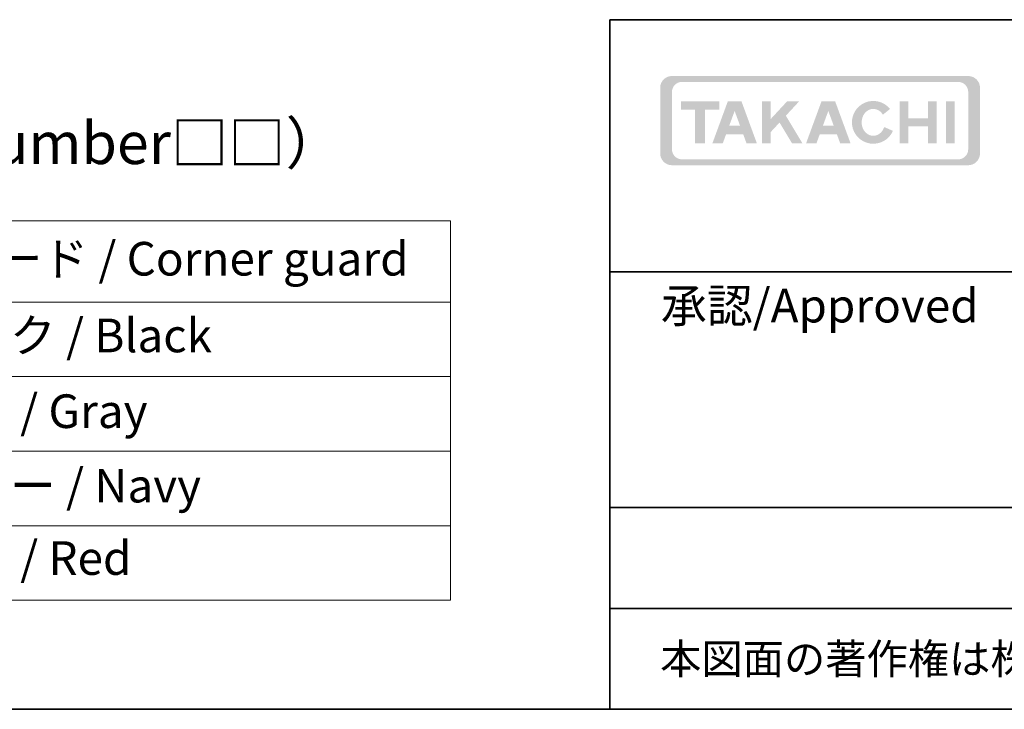
# Model space of a CAD drawing. Units: millimetres. Extents: x -2269 to 8348, y 48 to 1734.
# Drawn here: x -1220 to -868, y 48 to 294 of the extents above; entities that cross this region are included whole.
import ezdxf
from ezdxf.enums import TextEntityAlignment as Align

# ---------------------------------------------------------------- set-up
doc = ezdxf.new("R2010")
doc.units = ezdxf.units.MM
doc.header["$LTSCALE"] = 6
for name, color, linetype, lineweight in [('Border (ISO)', 7, 'Continuous', 35), ('Hatch (ISO)', 1, 'Continuous', 18), ('Symbol (ISO)', 7, 'Continuous', 18), ('Title (ISO)', 7, 'Continuous', 35)]:
    doc.layers.add(name, color=color, linetype=linetype, lineweight=lineweight)
doc.styles.add('Note Text (TK)', font='txt')
doc.styles.add('Note Text (TK2)', font='txt')
doc.styles.add('Text Style40', font='txt')
doc.styles.add('Text Style67', font='arial.ttf')

# ---------------------------------------------------------------- blocks, each defined once
blk = doc.blocks.new('Borders tk図枠')
at = {"layer": 'Border (ISO)'}
blk.add_line((14.50000000000001, 8.000000000000007), (405.4999999999999, 8.000000000000007), dxfattribs=at)
blk = doc.blocks.new('Title Blocks コピー版 tk表題欄')
at = {"layer": 'Hatch (ISO)'}
h = blk.add_hatch(color=256, dxfattribs=at)
edge = h.paths.add_edge_path(flags=0)
edge.add_arc((95.444849922821, 237.346881026017), 0.5958259999999996, 269.9999999999897, 360)
edge.add_line((96.040675922821, 237.3468810260171), (96.04067592282095, 240.7585970260168))
edge.add_arc((95.44484992282096, 240.7585970260169), 0.5958259999999996, 0, 90.0000000000068)
edge.add_line((95.44484992282091, 241.3544230260169), (79.00658192282103, 241.3544230260169))
edge.add_arc((79.00658192282103, 240.7585970260169), 0.5958259999999996, 90, 180)
edge.add_line((78.41075592282102, 240.7585970260168), (78.41075592282081, 237.3468810260171))
edge.add_arc((79.00658192282081, 237.3468810260168), 0.5958259999999996, 180, 270.0000000000205)
edge.add_line((79.00658192282103, 236.7510550260168), (95.44484992282091, 236.751055026017))
edge = h.paths.add_edge_path()
edge.add_line((77.70882392282107, 241.0034570260169), (77.70882392282107, 237.1020210260171))
edge.add_arc((78.41075592282097, 237.102021026017), 0.7019319999998935, 180, 270.000000000008)
edge.add_line((78.41075592282105, 236.4000890260172), (96.04067592282101, 236.4000890260172))
edge.add_arc((96.040675922821, 237.102021026017), 0.7019319999998921, 270, 360)
edge.add_line((96.7426079228209, 237.1020210260171), (96.74260792282098, 241.0034570260169))
edge.add_arc((96.04067592282107, 241.003457026017), 0.7019319999998921, 0, 90.00000000000873)
edge.add_line((96.04067592282095, 241.705389026017), (78.41075592282105, 241.7053890260169))
edge.add_arc((78.41075592282105, 241.0034570260169), 0.7019319999999984, 90.00000000000072, 180)
for points in [[(78.94128592282102, 240.1954190260171), (78.94128592282102, 239.7056990260171), (79.79013392282097, 239.7056990260171), (79.79013392282097, 237.7060090260171), (80.37779792282102, 237.7060090260171), (80.37779792282102, 239.7056990260171), (81.22664592282104, 239.7056990260171), (81.22664592282104, 240.1954190260171)], [(85.55355153134052, 237.7060090260171), (84.81294043548178, 238.9396854897348), (84.28739592282106, 238.3724785432585), (84.28739592282106, 237.7060090260171), (83.76502792282103, 237.7060090260171), (83.76502792282103, 240.1954190260171), (84.28739592282106, 240.1954190260171), (84.28739592282106, 239.1472136578642), (85.2586086041826, 240.1954190260171), (85.97643794456017, 240.1954190260171), (85.18872726044239, 239.3452627384302), (86.172817922821, 237.7060090260171)], [(91.96090243223207, 240.1954190260171), (91.96090243223207, 237.7060090260171), (92.4791894322321, 237.7060090260171), (92.4791894322321, 238.7058540260171), (93.63819343223211, 238.7058540260171), (93.63819343223211, 237.7060090260171), (94.15648043223207, 237.7060090260171), (94.15648043223207, 240.1954190260171), (93.63819343223211, 240.1954190260171), (93.63819343223211, 239.195574026017), (92.4791894322321, 239.195574026017), (92.4791894322321, 240.1954190260171)], [(94.71149643223212, 240.1954190260171), (94.71149643223212, 237.7060090260171), (95.2338644322322, 237.7060090260171), (95.2338644322322, 240.1954190260171)]]:
    blk.add_hatch(color=256, dxfattribs=at).paths.add_polyline_path(points)
h = blk.add_hatch(color=256, dxfattribs=at)
h.paths.add_polyline_path([(82.45967999495221, 238.7589070260171), (81.8218998506899, 238.7589070260171), (82.14078992282104, 239.627313026017)], flags=0)
h.paths.add_polyline_path([(82.64850318183746, 238.2447010260171), (81.63307666380464, 238.2447010260171), (81.43526189659153, 237.7060090260171), (80.81854592282102, 237.7060090260171), (81.73268992282102, 240.1954190260171), (82.54888992282102, 240.1954190260171), (83.46303392282098, 237.7060090260171), (82.84631794905052, 237.7060090260171)])
h = blk.add_hatch(color=256, dxfattribs=at)
h.paths.add_polyline_path([(87.39654585068993, 238.7589070260171), (88.03432599495216, 238.7589070260171), (87.71543592282107, 239.627313026017)], flags=0)
h.paths.add_polyline_path([(87.00990789659151, 237.7060090260171), (87.20772266380467, 238.2447010260171), (88.22314918183736, 238.2447010260171), (88.42096394905047, 237.7060090260171), (89.03767992282091, 237.7060090260171), (88.123535922821, 240.1954190260171), (87.30733592282104, 240.1954190260171), (86.39319192282105, 237.7060090260171)])
h = blk.add_hatch(color=256, dxfattribs=at)
edge = h.paths.add_edge_path()
edge.add_arc((90.39257192282079, 238.9507140260171), 1.273272000000011, 38.55054079078439, 336.5820184016556)
edge.add_line((91.56096443223191, 238.4446700260172), (91.04202846323602, 238.6694270587604))
edge.add_ellipse((90.392571922821, 238.9507140260171), major_axis=(0, -0.7998759999999119), ratio=0.8673469387756529, start_angle=128.5505407907963, end_angle=426.582018401653, ccw=False)
edge.add_line((90.96328818027123, 239.4055047731898), (91.38834540645578, 239.7442231660233))
at = {"layer": 'Title (ISO)'}
for p, q in [((74.70882392282105, 245.052739026017), (255.7088239228211, 245.052739026017)), ((74.70882392282105, 204.052739026017), (74.70882392282105, 245.052739026017)), ((74.70882392282105, 230.052739026017), (230.7088239228211, 230.0527390260171)), ((74.70882392282105, 216.052739026017), (230.7088239228211, 216.052739026017)), ((255.7088239228211, 210.052739026017), (74.70882392282105, 210.052739026017)), ((74.70882392282105, 204.052739026017), (255.7088239228211, 204.052739026017))]:
    blk.add_line(p, q, dxfattribs=at)
at = {"layer": 'Title (ISO)', "color": 1, "insert": (87.20882392282105, 228.052739026017), "char_height": 2.000000029802322, "attachment_point": 5, "line_spacing_factor": 1.5, "style": 'Note Text (TK)'}
blk.add_mtext('\\fＭＳ Ｐゴシック|b0|i0;{\\H2.0000;承認/Approved}', dxfattribs=at)
at = {"layer": 'Title (ISO)', "color": 7, "insert": (77.70882392282107, 207.052739026017), "char_height": 1.800000071525573, "attachment_point": 4, "line_spacing_factor": 1.5, "style": 'Note Text (TK)'}
blk.add_mtext('\\fMS PGothic|b0|i0;{\\H1.8000;本図面の著作権は株式会社タカチ電機工業に帰属します。 / Copyright (C)\xa0 TAKACHI ELECTRONICS ENCLOSURE CO., LTD. All Rights Reserved.}', dxfattribs=at)
at = {"layer": 'Title (ISO)', "color": 7}
for tag, p, height, style in [('<品名>_001', (157.4957557410028, 236.6535912987443), 2.5, 'Note Text (TK)'), ('<Title>_001', (157.4878143697324, 231.5520568828656), 2.000000029802322, 'Text Style67'), ('<尺度>_001', (240.9218921046393, 223.302739026017), 2.5, 'Note Text (TK)'), ('<型番>_001', (157.6576875571527, 219.9930798731327), 3.000000119209289, 'Text Style40'), ('<総ページ数>_001', (246.7926307410029, 212.302739026017), 2.5, 'Note Text (TK)'), ('作成日_001', (175.6108125591847, 211.7814322078352), 2.5, 'Note Text (TK)'), ('<ページ_No.>_001', (237.7997330137302, 212.302739026017), 2.5, 'Note Text (TK)')]:
    blk.add_attdef(tag, p, '', height=height, dxfattribs=dict(at, style=style))
at = {"layer": 'Title (ISO)', "color": 7, "style": 'Note Text (TK)'}
blk.add_attdef('<部品サイズ>', text='', height=2.5, dxfattribs=at).set_placement((112.208823922821, 213.052739026017), align=Align.MIDDLE_CENTER)
blk = doc.blocks.new('Table2')
at = {"layer": 'Symbol (ISO)'}
for p, q in [((99.9177895363703, 37.04259915487669), (215.0224007209138, 37.04259915487669)), ((215.0224007209138, 37.04259915487669), (215.0224007209138, 32.20985070304774)), ((99.9177895363703, 32.20985070304774), (215.0224007209138, 32.20985070304774)), ((215.0224007209138, 32.20985070304774), (215.0224007209138, 14.4788568957319)), ((99.9177895363703, 27.77710225121877), (215.0224007209138, 27.77710225121877)), ((99.9177895363703, 23.34435379938982), (215.0224007209138, 23.34435379938982)), ((99.9177895363703, 18.91160534756086), (215.0224007209138, 18.91160534756086)), ((99.9177895363703, 14.4788568957319), (215.0224007209138, 14.4788568957319))]:
    blk.add_line(p, q, dxfattribs=at)
at = {"layer": 'Symbol (ISO)', "color": 7, "char_height": 2.000000029802322, "attachment_point": 7, "style": 'Note Text (TK2)'}
for s, insert in [('コーナーガード / Corner guard', (174.3589230667603, 33.16423665122889)), ('             ブラック / Black', (172.674016616988, 28.60166362548075)), ('             グレー / Gray', (172.674016616988, 24.09873972894452)), ('             ネイビー / Navy', (172.674016616988, 19.67183923782608)), ('             レッド / Red', (172.674016616988, 15.3677457446774))]:
    blk.add_mtext(s, dxfattribs=dict(at, insert=insert))

msp = doc.modelspace()

# ---------------------------------------------------------------- block references
at = {"xscale": 6, "yscale": 6, "zscale": 6}
for name, p in [('Borders tk図枠', (-2356, 0)), ('Title Blocks コピー版 tk表題欄', (-1457.252943536926, -1176.316434156102)), ('Table2', (-2356, 0))]:
    msp.add_blockref(name, p, dxfattribs=at)

# ---------------------------------------------------------------- texts
at = {"layer": 'Symbol (ISO)', "color": 7, "insert": (-1753.674489610768, 249.9996405443364), "char_height": 15, "attachment_point": 4, "line_spacing_factor": 1.5, "style": 'Note Text (TK)'}
msp.add_mtext('\\fＭＳ Ｐゴシック|b0|i0;色仕様（型番末尾□□） / Color Type（End of product number□□）', dxfattribs=at)

doc.saveas('drawing.dxf')
